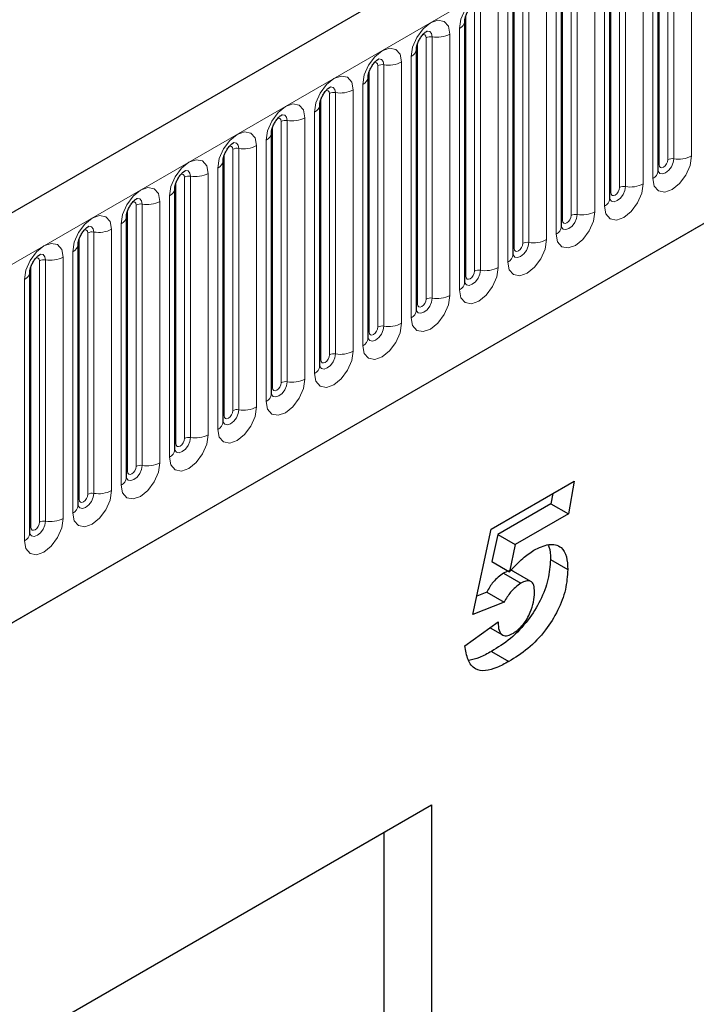
# Model space of a CAD drawing. Units: millimetres. Extents: x 0 to 733, y 0 to 1309.
# Drawn here: x 143 to 148, y 58 to 66 of the extents above; entities that cross this region are included whole.
import ezdxf

# ---------------------------------------------------------------- set-up
doc = ezdxf.new("R2010")
doc.units = ezdxf.units.MM

msp = doc.modelspace()

# ---------------------------------------------------------------- linework, layer by layer
at = {"color": 7, "linetype": 'Continuous', "lineweight": 25}
for p, q in [((170.8618, 80.7434), (100.2925, 40.0046)), ((102.6857, 38.0543), (168.9816, 76.3261)), ((147.6893, 64.6765), (147.6893, 66.7995)), ((147.2969, 64.4499), (147.2969, 66.573)), ((146.9044, 64.2234), (146.9044, 66.3464)), ((146.512, 63.9968), (146.512, 66.1198)), ((146.1195, 63.7703), (146.1195, 65.8933)), ((145.7271, 63.5437), (145.7271, 65.6667)), ((145.3346, 63.3172), (145.3346, 65.4402)), ((144.9422, 63.0906), (144.9422, 65.2136)), ((144.5498, 62.8641), (144.5498, 64.9871)), ((144.1573, 62.6375), (144.1573, 64.7605)), ((143.7649, 62.411), (143.7649, 64.534)), ((143.3724, 62.1844), (143.3724, 64.3074)), ((142.98, 61.9579), (142.98, 64.0809)), ((142.5875, 61.7313), (142.5875, 63.8543)), ((146.3329, 61.7652), (147.0072, 62.1545)), ((147.0072, 62.1545), (146.9606, 61.89)), ((146.8338, 62.0544), (146.8192, 61.9717)), ((146.8192, 61.9717), (146.3875, 61.7225)), ((146.8192, 61.9717), (146.9606, 61.89)), ((146.9606, 61.89), (146.5289, 61.6408)), ((146.1844, 61.071), (146.3329, 61.7652)), ((146.3875, 61.7225), (146.3403, 61.5018)), ((146.3875, 61.7225), (146.5289, 61.6408)), ((146.5289, 61.6408), (146.4817, 61.4201)), ((146.8144, 61.5186), (146.9558, 61.437)), ((146.3403, 61.5018), (146.4817, 61.4201)), ((146.4341, 61.4079), (146.5755, 61.3263)), ((146.6569, 61.3413), (146.5154, 61.4229)), ((146.2973, 61.2547), (146.2168, 61.2224)), ((146.2973, 61.2547), (146.4387, 61.1731)), ((146.6858, 61.2521), (146.6858, 61.2552)), ((146.4387, 61.1731), (146.1844, 61.071)), ((146.1201, 60.8182), (146.3901, 61.0114)), ((146.3251, 60.9649), (146.4255, 60.9069)), ((146.3865, 61.0088), (146.3901, 61.0067)), ((146.3901, 61.0114), (146.3901, 61.0067)), ((146.3353, 60.7719), (146.4767, 60.6902)), ((137.6007, 54.7645), (145.8505, 59.527)), ((145.466, 59.305), (145.8505, 59.527)), ((145.8505, 59.527), (145.8505, 47.1285)), ((137.6007, 54.7645), (145.466, 59.305)), ((145.466, 56.6921), (145.466, 59.305))]:
    msp.add_line(p, q, dxfattribs=at)
at = {"color": 8, "linetype": 'Continuous', "lineweight": 18}
for p, q in [((100.549, 39.7339), (171.1183, 80.4726)), ((102.6857, 38.0543), (168.9816, 76.3261)), ((147.7678, 64.7676), (147.7678, 66.8906)), ((147.8161, 66.8981), (147.8161, 64.7751)), ((147.961, 64.7975), (147.961, 66.9205)), ((147.6971, 64.7268), (147.6971, 66.8498)), ((147.6454, 66.7383), (147.6454, 64.6153)), ((147.3754, 64.5411), (147.3754, 66.6641)), ((147.4237, 66.6715), (147.4237, 64.5485)), ((147.5686, 64.5709), (147.5686, 66.6939)), ((147.3047, 64.5002), (147.3047, 66.6232)), ((147.2529, 66.5117), (147.2529, 64.3887)), ((146.9122, 64.2737), (146.9122, 66.3967)), ((146.983, 64.3145), (146.983, 66.4375)), ((147.0313, 66.445), (147.0313, 64.322)), ((147.1761, 64.3444), (147.1761, 66.4674)), ((146.7837, 64.1178), (146.7837, 66.2408)), ((146.8605, 66.2852), (146.8605, 64.1622)), ((146.5198, 64.0471), (146.5198, 66.1701)), ((146.5905, 64.088), (146.5905, 66.211)), ((146.6388, 66.2184), (146.6388, 64.0954)), ((146.2464, 65.9919), (146.2464, 63.8689)), ((146.3913, 63.8913), (146.3913, 66.0143)), ((146.468, 66.0586), (146.468, 63.9356)), ((146.1274, 63.8206), (146.1274, 65.9436)), ((146.1981, 63.8614), (146.1981, 65.9844)), ((146.0756, 65.8321), (146.0756, 63.7091)), ((145.8056, 63.6348), (145.8056, 65.7579)), ((145.8539, 65.7653), (145.8539, 63.6423)), ((145.9988, 63.6647), (145.9988, 65.7877)), ((145.7349, 63.594), (145.7349, 65.717)), ((145.6831, 65.6055), (145.6831, 63.4825)), ((145.4132, 63.4083), (145.4132, 65.5313)), ((145.4615, 65.5388), (145.4615, 63.4158)), ((145.6064, 63.4382), (145.6064, 65.5612)), ((145.3425, 63.3675), (145.3425, 65.4905)), ((145.2907, 65.379), (145.2907, 63.2559)), ((145.0207, 63.1817), (145.0207, 65.3047)), ((145.069, 65.3122), (145.069, 63.1892)), ((145.2139, 63.2116), (145.2139, 65.3346)), ((144.95, 63.1409), (144.95, 65.2639)), ((144.8983, 65.1524), (144.8983, 63.0294)), ((144.5576, 62.9144), (144.5576, 65.0374)), ((144.6283, 62.9552), (144.6283, 65.0782)), ((144.6766, 65.0857), (144.6766, 62.9627)), ((144.8215, 62.9851), (144.8215, 65.1081)), ((144.429, 62.7585), (144.429, 64.8815)), ((144.5058, 64.9258), (144.5058, 62.8028)), ((144.1651, 62.6878), (144.1651, 64.8108)), ((144.2358, 62.7286), (144.2358, 64.8516)), ((144.2841, 64.8591), (144.2841, 62.7361)), ((143.8917, 64.6326), (143.8917, 62.5095)), ((144.0366, 62.532), (144.0366, 64.655)), ((144.1134, 64.6993), (144.1134, 62.5763)), ((143.7727, 62.4613), (143.7727, 64.5843)), ((143.8434, 62.5021), (143.8434, 64.6251)), ((143.7209, 64.4727), (143.7209, 62.3497)), ((143.451, 62.2755), (143.451, 64.3985)), ((143.4993, 64.406), (143.4993, 62.283)), ((143.6441, 62.3054), (143.6441, 64.4284)), ((143.3802, 62.2347), (143.3802, 64.3577)), ((143.3285, 64.2462), (143.3285, 62.1232)), ((143.0585, 62.049), (143.0585, 64.172)), ((143.1068, 64.1794), (143.1068, 62.0564)), ((143.2517, 62.0789), (143.2517, 64.2019)), ((142.9878, 62.0082), (142.9878, 64.1312)), ((142.936, 64.0196), (142.936, 61.8966)), ((142.6661, 61.8224), (142.6661, 63.9454)), ((142.7144, 63.9529), (142.7144, 61.8299)), ((142.8593, 61.8523), (142.8593, 63.9753)), ((142.5954, 61.7816), (142.5954, 63.9046)), ((142.5436, 63.7931), (142.5436, 61.6701))]:
    msp.add_line(p, q, dxfattribs=at)
at = {"color": 8, "linetype": 'Continuous', "lineweight": 18, "flags": 128}
for points in [[(146.3913, 66.0143), (146.3792, 66.0771), (146.345, 66.1165), (146.2938, 66.1264), (146.2334, 66.1054), (146.173, 66.0567), (146.1218, 65.9876), (146.0876, 65.9087), (146.0756, 65.8321)], [(145.9988, 65.7877), (145.9868, 65.8505), (145.9526, 65.8899), (145.9014, 65.8999), (145.841, 65.8789), (145.7806, 65.8301), (145.7294, 65.7611), (145.6952, 65.6822), (145.6831, 65.6055)], [(145.7773, 65.7815), (145.7838, 65.783), (145.7953, 65.7807), (145.8029, 65.7719), (145.8056, 65.7579)], [(145.8109, 65.8119), (145.8132, 65.8122), (145.8346, 65.808), (145.8489, 65.7916), (145.8539, 65.7653)], [(145.6064, 65.5612), (145.5944, 65.624), (145.5601, 65.6634), (145.5089, 65.6733), (145.4485, 65.6523), (145.3881, 65.6036), (145.3369, 65.5345), (145.3027, 65.4556), (145.2907, 65.379)], [(145.3849, 65.555), (145.3914, 65.5564), (145.4028, 65.5542), (145.4105, 65.5454), (145.4132, 65.5313)], [(145.4185, 65.5854), (145.4207, 65.5856), (145.4422, 65.5815), (145.4565, 65.565), (145.4615, 65.5388)], [(145.2139, 65.3346), (145.2019, 65.3974), (145.1677, 65.4368), (145.1165, 65.4468), (145.0561, 65.4258), (144.9957, 65.377), (144.9445, 65.308), (144.9103, 65.2291), (144.8983, 65.1524)], [(145.026, 65.3588), (145.0283, 65.3591), (145.0497, 65.3549), (145.064, 65.3385), (145.069, 65.3122)], [(144.9924, 65.3284), (144.9989, 65.3299), (145.0104, 65.3276), (145.018, 65.3188), (145.0207, 65.3047)], [(144.8215, 65.1081), (144.8095, 65.1709), (144.7752, 65.2103), (144.724, 65.2202), (144.6636, 65.1992), (144.6032, 65.1505), (144.552, 65.0814), (144.5178, 65.0025), (144.5058, 64.9258)], [(144.6336, 65.1323), (144.6359, 65.1325), (144.6573, 65.1284), (144.6716, 65.1119), (144.6766, 65.0857)], [(144.6, 65.1019), (144.6065, 65.1033), (144.6179, 65.1011), (144.6256, 65.0923), (144.6283, 65.0782)], [(144.429, 64.8815), (144.417, 64.9443), (144.3828, 64.9837), (144.3316, 64.9937), (144.2712, 64.9727), (144.2108, 64.9239), (144.1596, 64.8549), (144.1254, 64.776), (144.1134, 64.6993)], [(144.2075, 64.8753), (144.214, 64.8768), (144.2255, 64.8745), (144.2332, 64.8657), (144.2358, 64.8516)], [(144.2411, 64.9057), (144.2434, 64.906), (144.2648, 64.9018), (144.2791, 64.8854), (144.2841, 64.8591)], [(147.6454, 64.6153), (147.6574, 64.5525), (147.6916, 64.5131), (147.7428, 64.5031), (147.8032, 64.5241), (147.8636, 64.5729), (147.9148, 64.6419), (147.949, 64.7208), (147.961, 64.7975)], [(144.0366, 64.655), (144.0246, 64.7178), (143.9904, 64.7572), (143.9392, 64.7671), (143.8788, 64.7461), (143.8184, 64.6974), (143.7672, 64.6283), (143.7329, 64.5494), (143.7209, 64.4727)], [(147.8161, 64.7751), (147.8111, 64.743), (147.7968, 64.7101), (147.7754, 64.6812), (147.7502, 64.6608), (147.7249, 64.652), (147.7035, 64.6562), (147.6892, 64.6727), (147.6885, 64.6743)], [(147.6893, 64.7209), (147.6928, 64.724), (147.6971, 64.7268)], [(147.6971, 64.7268), (147.6998, 64.7127), (147.7075, 64.7039), (147.719, 64.7017), (147.7325, 64.7064), (147.746, 64.7173), (147.7575, 64.7328), (147.7652, 64.7504), (147.7678, 64.7676)], [(143.8151, 64.6487), (143.8216, 64.6502), (143.833, 64.648), (143.8407, 64.6392), (143.8434, 64.6251)], [(143.8487, 64.6791), (143.851, 64.6794), (143.8724, 64.6753), (143.8867, 64.6588), (143.8917, 64.6326)], [(147.2529, 64.3887), (147.2649, 64.3259), (147.2992, 64.2865), (147.3504, 64.2766), (147.4108, 64.2976), (147.4712, 64.3463), (147.5224, 64.4154), (147.5566, 64.4943), (147.5686, 64.5709)], [(143.6441, 64.4284), (143.6321, 64.4912), (143.5979, 64.5306), (143.5467, 64.5406), (143.4863, 64.5196), (143.4259, 64.4708), (143.3747, 64.4017), (143.3405, 64.3229), (143.3285, 64.2462)], [(147.4237, 64.5485), (147.4187, 64.5165), (147.4044, 64.4835), (147.383, 64.4546), (147.3577, 64.4343), (147.3325, 64.4255), (147.3111, 64.4296), (147.2968, 64.4461), (147.2961, 64.4478)], [(147.2969, 64.4944), (147.3004, 64.4974), (147.3047, 64.5002)], [(147.3047, 64.5002), (147.3074, 64.4862), (147.315, 64.4773), (147.3265, 64.4751), (147.34, 64.4798), (147.3536, 64.4907), (147.365, 64.5062), (147.3727, 64.5239), (147.3754, 64.5411)], [(143.4226, 64.4222), (143.4291, 64.4237), (143.4406, 64.4214), (143.4483, 64.4126), (143.451, 64.3985)], [(143.4562, 64.4526), (143.4585, 64.4529), (143.4799, 64.4487), (143.4942, 64.4323), (143.4993, 64.406)], [(143.2517, 64.2019), (143.2397, 64.2647), (143.2055, 64.304), (143.1543, 64.314), (143.0939, 64.293), (143.0335, 64.2443), (142.9823, 64.1752), (142.9481, 64.0963), (142.936, 64.0196)], [(146.8605, 64.1622), (146.8725, 64.0994), (146.9067, 64.06), (146.9579, 64.05), (147.0183, 64.071), (147.0787, 64.1198), (147.1299, 64.1888), (147.1641, 64.2677), (147.1761, 64.3444)], [(147.0313, 64.322), (147.0262, 64.2899), (147.0119, 64.257), (146.9905, 64.2281), (146.9653, 64.2077), (146.94, 64.1989), (146.9186, 64.2031), (146.9043, 64.2195), (146.9036, 64.2212)], [(146.9122, 64.2737), (146.9149, 64.2596), (146.9226, 64.2508), (146.9341, 64.2486), (146.9476, 64.2533), (146.9611, 64.2642), (146.9726, 64.2797), (146.9803, 64.2973), (146.983, 64.3145)], [(146.9044, 64.2678), (146.9079, 64.2708), (146.9122, 64.2737)], [(143.0302, 64.1956), (143.0367, 64.1971), (143.0482, 64.1949), (143.0558, 64.186), (143.0585, 64.172)], [(143.0638, 64.226), (143.0661, 64.2263), (143.0875, 64.2222), (143.1018, 64.2057), (143.1068, 64.1794)], [(142.8593, 63.9753), (142.8472, 64.0381), (142.813, 64.0775), (142.7618, 64.0874), (142.7014, 64.0665), (142.641, 64.0177), (142.5898, 63.9486), (142.5556, 63.8698), (142.5436, 63.7931)], [(146.468, 63.9356), (146.4801, 63.8728), (146.5143, 63.8334), (146.5655, 63.8235), (146.6259, 63.8445), (146.6863, 63.8932), (146.7375, 63.9623), (146.7717, 64.0412), (146.7837, 64.1178)], [(146.6388, 64.0954), (146.6338, 64.0634), (146.6195, 64.0304), (146.5981, 64.0015), (146.5728, 63.9812), (146.5476, 63.9724), (146.5262, 63.9765), (146.5119, 63.993), (146.5112, 63.9946)], [(146.5198, 64.0471), (146.5225, 64.0331), (146.5302, 64.0242), (146.5416, 64.022), (146.5552, 64.0267), (146.5687, 64.0376), (146.5802, 64.0531), (146.5878, 64.0708), (146.5905, 64.088)], [(142.6714, 63.9995), (142.6736, 63.9998), (142.695, 63.9956), (142.7093, 63.9792), (142.7144, 63.9529)], [(146.512, 64.0413), (146.5155, 64.0443), (146.5198, 64.0471)], [(142.6378, 63.9691), (142.6442, 63.9705), (142.6557, 63.9683), (142.6634, 63.9595), (142.6661, 63.9454)], [(146.0756, 63.7091), (146.0876, 63.6462), (146.1218, 63.6069), (146.173, 63.5969), (146.2334, 63.6179), (146.2938, 63.6667), (146.345, 63.7357), (146.3792, 63.8146), (146.3913, 63.8913)], [(146.2464, 63.8689), (146.2413, 63.8368), (146.227, 63.8038), (146.2056, 63.775), (146.1804, 63.7546), (146.1551, 63.7458), (146.1337, 63.75), (146.1194, 63.7664), (146.1187, 63.7681)], [(146.1274, 63.8206), (146.13, 63.8065), (146.1377, 63.7977), (146.1492, 63.7955), (146.1627, 63.8002), (146.1762, 63.8111), (146.1877, 63.8266), (146.1954, 63.8442), (146.1981, 63.8614)], [(146.1195, 63.8147), (146.123, 63.8177), (146.1274, 63.8206)], [(145.6831, 63.4825), (145.6952, 63.4197), (145.7294, 63.3803), (145.7806, 63.3704), (145.841, 63.3914), (145.9014, 63.4401), (145.9526, 63.5092), (145.9868, 63.588), (145.9988, 63.6647)], [(145.8539, 63.6423), (145.8489, 63.6103), (145.8346, 63.5773), (145.8132, 63.5484), (145.7879, 63.528), (145.7627, 63.5193), (145.7413, 63.5234), (145.727, 63.5399), (145.7263, 63.5415)], [(145.7271, 63.5882), (145.7306, 63.5912), (145.7349, 63.594)], [(145.7349, 63.594), (145.7376, 63.58), (145.7453, 63.5711), (145.7567, 63.5689), (145.7703, 63.5736), (145.7838, 63.5845), (145.7953, 63.6), (145.8029, 63.6177), (145.8056, 63.6348)], [(145.2907, 63.2559), (145.3027, 63.1931), (145.3369, 63.1538), (145.3881, 63.1438), (145.4485, 63.1648), (145.5089, 63.2135), (145.5601, 63.2826), (145.5944, 63.3615), (145.6064, 63.4382)], [(145.4615, 63.4158), (145.4565, 63.3837), (145.4422, 63.3507), (145.4207, 63.3219), (145.3955, 63.3015), (145.3703, 63.2927), (145.3489, 63.2969), (145.3346, 63.3133), (145.3338, 63.315)], [(145.3346, 63.3616), (145.3382, 63.3646), (145.3425, 63.3675)], [(145.3425, 63.3675), (145.3452, 63.3534), (145.3528, 63.3446), (145.3643, 63.3424), (145.3778, 63.3471), (145.3914, 63.358), (145.4028, 63.3734), (145.4105, 63.3911), (145.4132, 63.4083)], [(144.8983, 63.0294), (144.9103, 62.9666), (144.9445, 62.9272), (144.9957, 62.9173), (145.0561, 62.9383), (145.1165, 62.987), (145.1677, 63.0561), (145.2019, 63.1349), (145.2139, 63.2116)], [(145.069, 63.1892), (145.064, 63.1572), (145.0497, 63.1242), (145.0283, 63.0953), (145.0031, 63.0749), (144.9778, 63.0662), (144.9564, 63.0703), (144.9421, 63.0868), (144.9414, 63.0884)], [(144.9422, 63.1351), (144.9457, 63.1381), (144.95, 63.1409)], [(144.95, 63.1409), (144.9527, 63.1268), (144.9604, 63.118), (144.9719, 63.1158), (144.9854, 63.1205), (144.9989, 63.1314), (145.0104, 63.1469), (145.018, 63.1646), (145.0207, 63.1817)], [(144.5058, 62.8028), (144.5178, 62.74), (144.552, 62.7007), (144.6032, 62.6907), (144.6636, 62.7117), (144.724, 62.7604), (144.7752, 62.8295), (144.8095, 62.9084), (144.8215, 62.9851)], [(144.6766, 62.9627), (144.6716, 62.9306), (144.6573, 62.8976), (144.6359, 62.8688), (144.6106, 62.8484), (144.5854, 62.8396), (144.564, 62.8438), (144.5497, 62.8602), (144.549, 62.8619)], [(144.5576, 62.9144), (144.5603, 62.9003), (144.5679, 62.8915), (144.5794, 62.8892), (144.5929, 62.8939), (144.6065, 62.9049), (144.6179, 62.9203), (144.6256, 62.938), (144.6283, 62.9552)], [(144.5498, 62.9085), (144.5533, 62.9115), (144.5576, 62.9144)], [(144.1134, 62.5763), (144.1254, 62.5135), (144.1596, 62.4741), (144.2108, 62.4642), (144.2712, 62.4851), (144.3316, 62.5339), (144.3828, 62.603), (144.417, 62.6818), (144.429, 62.7585)], [(144.2841, 62.7361), (144.2791, 62.704), (144.2648, 62.6711), (144.2434, 62.6422), (144.2182, 62.6218), (144.1929, 62.6131), (144.1715, 62.6172), (144.1572, 62.6337), (144.1565, 62.6353)], [(144.1651, 62.6878), (144.1678, 62.6737), (144.1755, 62.6649), (144.187, 62.6627), (144.2005, 62.6674), (144.214, 62.6783), (144.2255, 62.6938), (144.2332, 62.7115), (144.2358, 62.7286)], [(144.1573, 62.6819), (144.1608, 62.685), (144.1651, 62.6878)], [(143.7209, 62.3497), (143.7329, 62.2869), (143.7672, 62.2475), (143.8184, 62.2376), (143.8788, 62.2586), (143.9392, 62.3073), (143.9904, 62.3764), (144.0246, 62.4553), (144.0366, 62.532)], [(143.8917, 62.5095), (143.8867, 62.4775), (143.8724, 62.4445), (143.851, 62.4157), (143.8257, 62.3953), (143.8005, 62.3865), (143.7791, 62.3907), (143.7648, 62.4071), (143.7641, 62.4088)], [(143.7727, 62.4613), (143.7754, 62.4472), (143.783, 62.4384), (143.7945, 62.4361), (143.808, 62.4408), (143.8216, 62.4518), (143.833, 62.4672), (143.8407, 62.4849), (143.8434, 62.5021)], [(143.7649, 62.4554), (143.7684, 62.4584), (143.7727, 62.4613)], [(143.3285, 62.1232), (143.3405, 62.0604), (143.3747, 62.021), (143.4259, 62.011), (143.4863, 62.032), (143.5467, 62.0808), (143.5979, 62.1498), (143.6321, 62.2287), (143.6441, 62.3054)], [(143.4993, 62.283), (143.4942, 62.2509), (143.4799, 62.218), (143.4585, 62.1891), (143.4333, 62.1687), (143.408, 62.16), (143.3866, 62.1641), (143.3723, 62.1806), (143.3716, 62.1822)], [(143.3724, 62.2288), (143.3759, 62.2319), (143.3802, 62.2347)], [(143.3802, 62.2347), (143.3829, 62.2206), (143.3906, 62.2118), (143.4021, 62.2096), (143.4156, 62.2143), (143.4291, 62.2252), (143.4406, 62.2407), (143.4483, 62.2583), (143.451, 62.2755)], [(142.936, 61.8966), (142.9481, 61.8338), (142.9823, 61.7944), (143.0335, 61.7845), (143.0939, 61.8055), (143.1543, 61.8542), (143.2055, 61.9233), (143.2397, 62.0022), (143.2517, 62.0789)], [(143.1068, 62.0564), (143.1018, 62.0244), (143.0875, 61.9914), (143.0661, 61.9625), (143.0408, 61.9422), (143.0156, 61.9334), (142.9942, 61.9376), (142.9799, 61.954), (142.9792, 61.9557)], [(142.98, 62.0023), (142.9835, 62.0053), (142.9878, 62.0082)], [(142.9878, 62.0082), (142.9905, 61.9941), (142.9982, 61.9853), (143.0096, 61.983), (143.0232, 61.9877), (143.0367, 61.9987), (143.0482, 62.0141), (143.0558, 62.0318), (143.0585, 62.049)], [(142.5436, 61.6701), (142.5556, 61.6073), (142.5898, 61.5679), (142.641, 61.5579), (142.7014, 61.5789), (142.7618, 61.6277), (142.813, 61.6967), (142.8472, 61.7756), (142.8593, 61.8523)], [(142.7144, 61.8299), (142.7093, 61.7978), (142.695, 61.7649), (142.6736, 61.736), (142.6484, 61.7156), (142.6231, 61.7068), (142.6017, 61.711), (142.5874, 61.7275), (142.5867, 61.7291)], [(142.5875, 61.7757), (142.591, 61.7788), (142.5954, 61.7816)], [(142.5954, 61.7816), (142.5981, 61.7675), (142.6057, 61.7587), (142.6172, 61.7565), (142.6307, 61.7612), (142.6442, 61.7721), (142.6557, 61.7876), (142.6634, 61.8052), (142.6661, 61.8224)]]:
    msp.add_lwpolyline(points, dxfattribs=at)
at = {"color": 8, "linetype": 'Continuous', "lineweight": 18}
for centre, radius, start, end in [((146.0484, 65.8979), 0.0712, 292.48046, 357.42838), ((145.8409, 65.6897), 0.0768, 80.2289, 117.35717), ((145.893, 65.9922), 0.2303, 260.2289, 297.35717), ((145.6559, 65.6713), 0.0712, 292.48046, 357.42838), ((145.4485, 65.4631), 0.0768, 80.2289, 117.35717), ((145.5006, 65.7657), 0.2303, 260.2289, 297.35717), ((145.2635, 65.4448), 0.0712, 292.48046, 357.42838), ((145.056, 65.2366), 0.0768, 80.2289, 117.35717), ((145.1081, 65.5391), 0.2303, 260.2289, 297.35717), ((144.871, 65.2182), 0.0712, 292.48046, 357.42838), ((144.6636, 65.01), 0.0768, 80.2289, 117.35717), ((144.7157, 65.3126), 0.2303, 260.2289, 297.35717), ((144.4786, 64.9917), 0.0712, 292.48046, 357.42838), ((144.3232, 65.086), 0.2303, 260.2289, 297.35717), ((144.2711, 64.7835), 0.0768, 80.2289, 117.35717), ((147.8552, 65.002), 0.2303, 260.2289, 297.35717), ((144.0861, 64.7651), 0.0712, 292.48046, 357.42838), ((147.8031, 64.6994), 0.0768, 80.2289, 117.35717), ((143.8787, 64.5569), 0.0768, 80.2289, 117.35717), ((143.9308, 64.8595), 0.2303, 260.2289, 297.35717), ((147.6139, 64.6842), 0.0758, 294.52506, 354.1548), ((147.4628, 64.7754), 0.2303, 260.2289, 297.35717), ((143.6937, 64.5385), 0.0712, 292.48046, 357.42838), ((147.4107, 64.4729), 0.0768, 80.2289, 117.35717), ((143.4862, 64.3304), 0.0768, 80.2289, 117.35717), ((143.5383, 64.6329), 0.2303, 260.2289, 297.35717), ((147.2215, 64.4577), 0.0758, 294.52506, 354.1548), ((147.0182, 64.2463), 0.0768, 80.2289, 117.35717), ((147.0703, 64.5489), 0.2303, 260.2289, 297.35717), ((143.3013, 64.312), 0.0712, 292.48046, 357.42838), ((143.0938, 64.1038), 0.0768, 80.2289, 117.35717), ((143.1459, 64.4064), 0.2303, 260.2289, 297.35717), ((146.829, 64.2311), 0.0758, 294.52506, 354.1548), ((142.9088, 64.0854), 0.0712, 292.48046, 357.42838), ((146.6258, 64.0198), 0.0768, 80.2289, 117.35717), ((146.6779, 64.3223), 0.2303, 260.2289, 297.35717), ((146.4366, 64.0046), 0.0758, 294.52506, 354.1548), ((142.7013, 63.8773), 0.0768, 80.2289, 117.35717), ((142.7534, 64.1798), 0.2303, 260.2289, 297.35717), ((142.5164, 63.8589), 0.0712, 292.48046, 357.42838), ((146.2333, 63.7932), 0.0768, 80.2289, 117.35717), ((146.2854, 64.0958), 0.2303, 260.2289, 297.35717), ((146.0441, 63.778), 0.0758, 294.52506, 354.1548), ((145.8409, 63.5667), 0.0768, 80.2289, 117.35717), ((145.893, 63.8692), 0.2303, 260.2289, 297.35717), ((145.6517, 63.5515), 0.0758, 294.52506, 354.1548), ((145.5006, 63.6427), 0.2303, 260.2289, 297.35717), ((145.4485, 63.3401), 0.0768, 80.2289, 117.35717), ((145.2592, 63.3249), 0.0758, 294.52506, 354.1548), ((145.1081, 63.4161), 0.2303, 260.2289, 297.35717), ((145.056, 63.1136), 0.0768, 80.2289, 117.35717), ((144.8668, 63.0983), 0.0758, 294.52506, 354.1548), ((144.6636, 62.887), 0.0768, 80.2289, 117.35717), ((144.7157, 63.1896), 0.2303, 260.2289, 297.35717), ((144.4744, 62.8718), 0.0758, 294.52506, 354.1548), ((144.2711, 62.6605), 0.0768, 80.2289, 117.35717), ((144.3232, 62.963), 0.2303, 260.2289, 297.35717), ((144.0819, 62.6452), 0.0758, 294.52506, 354.1548), ((143.8787, 62.4339), 0.0768, 80.2289, 117.35717), ((143.9308, 62.7365), 0.2303, 260.2289, 297.35717), ((143.6895, 62.4187), 0.0758, 294.52506, 354.1548), ((143.4862, 62.2074), 0.0768, 80.2289, 117.35717), ((143.5383, 62.5099), 0.2303, 260.2289, 297.35717), ((143.297, 62.1921), 0.0758, 294.52506, 354.1548), ((143.1459, 62.2834), 0.2303, 260.2289, 297.35717), ((143.0938, 61.9808), 0.0768, 80.2289, 117.35717), ((142.9046, 61.9656), 0.0758, 294.52506, 354.1548), ((142.7534, 62.0568), 0.2303, 260.2289, 297.35717), ((142.7013, 61.7543), 0.0768, 80.2289, 117.35717), ((142.5121, 61.739), 0.0758, 294.52506, 354.1548)]:
    msp.add_arc(centre, radius, start, end, dxfattribs=at)
at = {"color": 7, "linetype": 'Continuous', "lineweight": 25}
for points, knots in [([(146.1195, 65.8933), (146.1197, 65.8975), (146.1201, 65.9061), (146.1252, 65.9291), (146.1359, 65.9569), (146.1526, 65.9868), (146.1725, 66.0122), (146.1905, 66.0292), (146.2044, 66.0382), (146.2063, 66.0389), (146.2073, 66.0392)], [0, 0, 0, 0, 0.108892, 0.226539, 0.35585, 0.496144, 0.640807, 0.763491, 0.876748, 1, 1, 1, 1]), ([(145.7271, 65.6667), (145.7273, 65.6709), (145.7276, 65.6796), (145.7328, 65.7025), (145.7435, 65.7303), (145.7602, 65.7602), (145.78, 65.7856), (145.7981, 65.8026), (145.812, 65.8117), (145.8139, 65.8123), (145.8148, 65.8126)], [0, 0, 0, 0, 0.108892, 0.226539, 0.35585, 0.496144, 0.640807, 0.763491, 0.876748, 1, 1, 1, 1]), ([(145.3346, 65.4402), (145.3348, 65.4444), (145.3352, 65.453), (145.3403, 65.476), (145.351, 65.5038), (145.3677, 65.5337), (145.3876, 65.5591), (145.4056, 65.5761), (145.4195, 65.5851), (145.4214, 65.5858), (145.4224, 65.5861)], [0, 0, 0, 0, 0.108892, 0.226539, 0.35585, 0.496144, 0.640807, 0.763491, 0.876748, 1, 1, 1, 1]), ([(144.9422, 65.2136), (144.9424, 65.2178), (144.9427, 65.2265), (144.9479, 65.2494), (144.9586, 65.2772), (144.9753, 65.3071), (144.9952, 65.3325), (145.0132, 65.3495), (145.0271, 65.3586), (145.029, 65.3592), (145.03, 65.3595)], [0, 0, 0, 0, 0.108892, 0.226539, 0.35585, 0.496144, 0.640807, 0.763491, 0.876748, 1, 1, 1, 1]), ([(144.5498, 64.9871), (144.5499, 64.9913), (144.5503, 64.9999), (144.5554, 65.0229), (144.5662, 65.0507), (144.5829, 65.0806), (144.6027, 65.106), (144.6207, 65.123), (144.6347, 65.132), (144.6365, 65.1327), (144.6375, 65.133)], [0, 0, 0, 0, 0.108892, 0.226539, 0.35585, 0.496144, 0.640807, 0.763491, 0.876748, 1, 1, 1, 1]), ([(144.1573, 64.7605), (144.1575, 64.7647), (144.1578, 64.7734), (144.163, 64.7963), (144.1737, 64.8241), (144.1904, 64.854), (144.2103, 64.8794), (144.2283, 64.8964), (144.2422, 64.9055), (144.2441, 64.9061), (144.2451, 64.9064)], [0, 0, 0, 0, 0.108892, 0.226539, 0.35585, 0.496144, 0.640807, 0.763491, 0.876748, 1, 1, 1, 1]), ([(143.7649, 64.534), (143.765, 64.5381), (143.7654, 64.5468), (143.7705, 64.5698), (143.7813, 64.5976), (143.798, 64.6275), (143.8178, 64.6529), (143.8358, 64.6698), (143.8498, 64.6789), (143.8516, 64.6795), (143.8526, 64.6799)], [0, 0, 0, 0, 0.108892, 0.226539, 0.35585, 0.496144, 0.640807, 0.763491, 0.876748, 1, 1, 1, 1]), ([(147.6893, 64.6721), (147.6894, 64.6717), (147.6898, 64.6704), (147.6895, 64.674), (147.6893, 64.6765)], [0, 0, 0, 0, 0.305113, 1, 1, 1, 1]), ([(143.3724, 64.3074), (143.3726, 64.3116), (143.373, 64.3203), (143.3781, 64.3432), (143.3888, 64.371), (143.4055, 64.4009), (143.4254, 64.4263), (143.4434, 64.4433), (143.4573, 64.4524), (143.4592, 64.453), (143.4602, 64.4533)], [0, 0, 0, 0, 0.108892, 0.226539, 0.35585, 0.496144, 0.640807, 0.763491, 0.876748, 1, 1, 1, 1]), ([(147.2969, 64.4455), (147.297, 64.4451), (147.2974, 64.4438), (147.2971, 64.4474), (147.2969, 64.4499)], [0, 0, 0, 0, 0.305113, 1, 1, 1, 1]), ([(142.98, 64.0809), (142.9801, 64.085), (142.9805, 64.0937), (142.9857, 64.1167), (142.9964, 64.1445), (143.0131, 64.1744), (143.0329, 64.1998), (143.0509, 64.2167), (143.0649, 64.2258), (143.0668, 64.2264), (143.0677, 64.2268)], [0, 0, 0, 0, 0.108892, 0.226539, 0.35585, 0.496144, 0.640807, 0.763491, 0.876748, 1, 1, 1, 1]), ([(146.9044, 64.219), (146.9045, 64.2186), (146.9049, 64.2172), (146.9046, 64.2209), (146.9044, 64.2234)], [0, 0, 0, 0, 0.305113, 1, 1, 1, 1]), ([(142.5875, 63.8543), (142.5877, 63.8585), (142.5881, 63.8672), (142.5932, 63.8901), (142.6039, 63.9179), (142.6206, 63.9478), (142.6405, 63.9732), (142.6585, 63.9902), (142.6724, 63.9993), (142.6743, 63.9999), (142.6753, 64.0002)], [0, 0, 0, 0, 0.108892, 0.226539, 0.35585, 0.496144, 0.640807, 0.763491, 0.876748, 1, 1, 1, 1]), ([(146.512, 63.9924), (146.5121, 63.992), (146.5125, 63.9907), (146.5122, 63.9943), (146.512, 63.9968)], [0, 0, 0, 0, 0.305113, 1, 1, 1, 1]), ([(146.1195, 63.7659), (146.1197, 63.7655), (146.12, 63.7641), (146.1197, 63.7678), (146.1195, 63.7703)], [0, 0, 0, 0, 0.305113, 1, 1, 1, 1]), ([(145.7271, 63.5393), (145.7272, 63.5389), (145.7276, 63.5376), (145.7273, 63.5412), (145.7271, 63.5437)], [0, 0, 0, 0, 0.305113, 1, 1, 1, 1]), ([(145.3347, 63.3128), (145.3348, 63.3124), (145.3351, 63.311), (145.3348, 63.3147), (145.3346, 63.3172)], [0, 0, 0, 0, 0.305113, 1, 1, 1, 1]), ([(144.9422, 63.0862), (144.9423, 63.0858), (144.9427, 63.0845), (144.9424, 63.0881), (144.9422, 63.0906)], [0, 0, 0, 0, 0.305113, 1, 1, 1, 1]), ([(144.5498, 62.8597), (144.5499, 62.8593), (144.5502, 62.8579), (144.55, 62.8616), (144.5498, 62.8641)], [0, 0, 0, 0, 0.305113, 1, 1, 1, 1]), ([(144.1573, 62.6331), (144.1574, 62.6327), (144.1578, 62.6314), (144.1575, 62.635), (144.1573, 62.6375)], [0, 0, 0, 0, 0.305113, 1, 1, 1, 1]), ([(143.7649, 62.4065), (143.765, 62.4061), (143.7654, 62.4048), (143.7651, 62.4084), (143.7649, 62.411)], [0, 0, 0, 0, 0.305113, 1, 1, 1, 1]), ([(143.3724, 62.18), (143.3725, 62.1796), (143.3729, 62.1783), (143.3726, 62.1819), (143.3724, 62.1844)], [0, 0, 0, 0, 0.305113, 1, 1, 1, 1]), ([(142.98, 61.9534), (142.9801, 61.953), (142.9805, 61.9517), (142.9802, 61.9553), (142.98, 61.9579)], [0, 0, 0, 0, 0.305113, 1, 1, 1, 1]), ([(142.5875, 61.7269), (142.5877, 61.7265), (142.588, 61.7252), (142.5877, 61.7288), (142.5875, 61.7313)], [0, 0, 0, 0, 0.305113, 1, 1, 1, 1]), ([(146.4817, 61.4201), (146.5175, 61.4581), (146.5814, 61.5257), (146.6502, 61.5736), (146.6804, 61.5947)], [0, 0, 0, 0, 0.560825, 1, 1, 1, 1]), ([(146.6804, 61.5947), (146.7216, 61.6143), (146.8039, 61.6535), (146.9027, 61.631), (146.9507, 61.5462), (146.9541, 61.4735), (146.9558, 61.437)], [0, 0, 0, 0, 0.280139, 0.559251, 0.779174, 1, 1, 1, 1]), ([(146.7943, 61.6371), (146.7973, 61.6325), (146.8156, 61.6038), (146.8149, 61.5575), (146.8144, 61.5186)], [0, 0, 0, 0, 0.161489, 1, 1, 1, 1]), ([(146.8144, 61.5186), (146.8109, 61.4656), (146.8039, 61.3595), (146.7378, 61.1842), (146.6315, 61.0153), (146.4915, 60.8683), (146.3874, 60.804), (146.3353, 60.7719)], [0, 0, 0, 0, 0.186721, 0.373138, 0.559929, 0.779441, 1, 1, 1, 1]), ([(146.5139, 61.4209), (146.5127, 61.4225), (146.5047, 61.4336), (146.4736, 61.4275), (146.4473, 61.4144), (146.4341, 61.4079)], [0, 0, 0, 0, 0.078553, 0.538416, 1, 1, 1, 1]), ([(146.9558, 61.437), (146.9523, 61.3839), (146.9453, 61.2779), (146.8793, 61.1026), (146.7729, 60.9336), (146.6329, 60.7866), (146.5288, 60.7224), (146.4767, 60.6902)], [0, 0, 0, 0, 0.186721, 0.373138, 0.559929, 0.779441, 1, 1, 1, 1]), ([(146.4341, 61.4079), (146.4047, 61.3863), (146.3519, 61.3475), (146.314, 61.2831), (146.2973, 61.2547)], [0, 0, 0, 0, 0.5584477, 1, 1, 1, 1]), ([(146.5755, 61.3263), (146.5461, 61.3046), (146.4934, 61.2658), (146.4555, 61.2015), (146.4387, 61.1731)], [0, 0, 0, 0, 0.5584477, 1, 1, 1, 1]), ([(146.6858, 61.2552), (146.685, 61.2746), (146.6833, 61.3133), (146.6573, 61.3484), (146.616, 61.3473), (146.5891, 61.3333), (146.5755, 61.3263)], [0, 0, 0, 0, 0.28085, 0.559122, 0.77915, 1, 1, 1, 1]), ([(146.5141, 60.9196), (146.5417, 60.9405), (146.597, 60.9823), (146.6508, 61.0826), (146.6813, 61.1744), (146.6843, 61.2262), (146.6858, 61.2521)], [0, 0, 0, 0, 0.2786, 0.558457, 0.779135, 1, 1, 1, 1]), ([(146.3901, 61.0067), (146.3912, 60.9846), (146.3933, 60.9405), (146.4229, 60.9012), (146.4677, 60.8965), (146.4986, 60.9119), (146.5141, 60.9196)], [0, 0, 0, 0, 0.280594, 0.559405, 0.779446, 1, 1, 1, 1]), ([(146.4767, 60.6902), (146.4445, 60.6729), (146.3802, 60.6382), (146.2857, 60.61), (146.1969, 60.6223), (146.1396, 60.7), (146.1266, 60.7787), (146.1201, 60.8182)], [0, 0, 0, 0, 0.187224, 0.374177, 0.560389, 0.779658, 1, 1, 1, 1]), ([(146.3353, 60.7719), (146.3029, 60.7539), (146.2402, 60.7191), (146.1804, 60.7061), (146.1514, 60.6998)], [0, 0, 0, 0, 0.515501, 1, 1, 1, 1])]:
    msp.add_open_spline(points, degree=3, knots=knots, dxfattribs=at)

doc.saveas('drawing.dxf')
